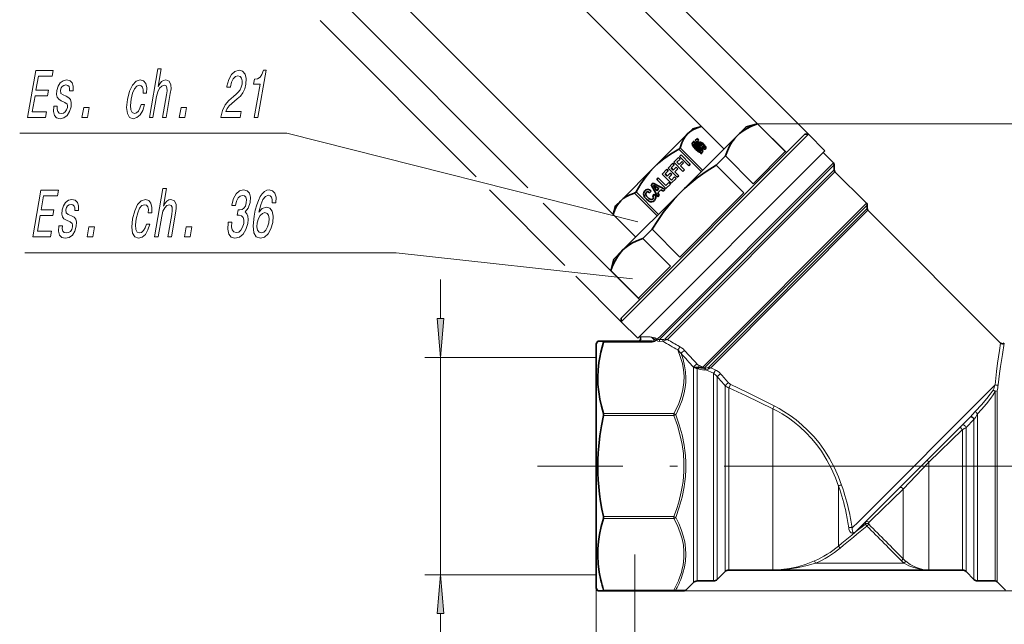
# Model space of a CAD drawing. Extents: x 0 to 420, y 0 to 297.
# Drawn here: x 120 to 183, y 100 to 139 of the extents above; entities that cross this region are included whole.
import ezdxf

# ---------------------------------------------------------------- set-up
doc = ezdxf.new("R2010")
doc.units = 0
doc.linetypes.add('DASHDOT', pattern=[18.5, 12, -3, 0.5, -3])

msp = doc.modelspace()

# ---------------------------------------------------------------- linework, layer by layer
at = {"color": 7, "lineweight": 13}
for p, q in [((170.800659, 131.381882), (151.493057, 150.689484)), ((163.933716, 131.884872), (147.143738, 148.67485)), ((167.537292, 132.052521), (150.488403, 149.10141)), ((158.276855, 126.228012), (141.486877, 143.01799)), ((152.795807, 127.937828), (141.260849, 139.472794)), ((149.484528, 128.656387), (139.472229, 138.668671)), ((167.537292, 132.052521), (205.184235, 132.052521)), ((163.918823, 130.855148), (163.898407, 130.834747)), ((163.47522, 130.640564), (163.454803, 130.620163)), ((163.618378, 130.465485), (163.597977, 130.445068)), ((163.787872, 130.643158), (163.767456, 130.622757)), ((163.891968, 130.72348), (163.871552, 130.703064)), ((163.986542, 130.385574), (163.966125, 130.365158)), ((164.070877, 130.538834), (164.050461, 130.518433)), ((164.074341, 130.73761), (164.053925, 130.717209)), ((164.205048, 130.559769), (164.184631, 130.539368)), ((161.337997, 118.481323), (172.401764, 129.545074)), ((161.451614, 118.428284), (172.450562, 129.427231)), ((172.49939, 128.976044), (161.744736, 118.221397)), ((172.450562, 129.093903), (161.764557, 118.407875)), ((155.174469, 122.966438), (150.328735, 127.81218)), ((158.109192, 122.624435), (153.784561, 126.949074)), ((164.021088, 116.450378), (174.523071, 126.952362)), ((164.134003, 116.396606), (174.571899, 126.834503)), ((174.571899, 126.619026), (164.363312, 116.410446)), ((174.620697, 126.501175), (164.527893, 116.408356)), ((147.184235, 119.562897), (147.184235, 122.072411)), ((158.779846, 119.361069), (155.86673, 122.274185)), ((160.649979, 118.38369), (159.986359, 118.390259)), ((161.005646, 118.177856), (161.05249, 118.148674)), ((161.049026, 118.268372), (161.095795, 118.23912)), ((161.095795, 118.23912), (161.337997, 118.481323)), ((161.2341, 118.210754), (161.451614, 118.428284)), ((161.2341, 118.210754), (161.452118, 118.218254)), ((161.764557, 118.407875), (161.593536, 118.236862)), ((157.645905, 118.056931), (160.778778, 118.056931)), ((160.778778, 118.105743), (160.778778, 118.056931)), ((161.236938, 118.099785), (161.455063, 118.107384)), ((157.184235, 117.072411), (146.184235, 117.072411)), ((147.184235, 103.139076), (147.184235, 117.072411)), ((163.419937, 116.45018), (163.419937, 103.555206)), ((163.65564, 116.357185), (163.65564, 103.640884)), ((163.758087, 116.56868), (164.021088, 116.450378)), ((164.111984, 116.378082), (164.203934, 116.382401)), ((164.116653, 116.260391), (164.208664, 116.264732)), ((164.208664, 116.264732), (164.71283, 116.051865)), ((164.527893, 116.408356), (164.810333, 116.283897)), ((164.71283, 116.051865), (164.71283, 103.640884)), ((164.948547, 115.835762), (164.948547, 103.726562)), ((165.453278, 115.254333), (165.453278, 104.16951)), ((165.68898, 115.128876), (165.68898, 104.255188)), ((182.772919, 115.305573), (174.00531, 106.537971)), ((182.781876, 114.889267), (182.781876, 103.640884)), ((182.899719, 114.920975), (182.899719, 103.598045)), ((168.517578, 113.782661), (168.517578, 104.255188)), ((157.645905, 113.468262), (162.1698, 113.468262)), ((157.645905, 113.350418), (162.1698, 113.350418)), ((162.1698, 113.468262), (162.1698, 113.350418)), ((162.287659, 113.395515), (162.1698, 113.350418)), ((181.419937, 113.079437), (181.439056, 113.104187)), ((181.65564, 113.450882), (181.65564, 103.640884)), ((180.915207, 112.579803), (181.419937, 113.079437)), ((180.915207, 112.579803), (180.915207, 104.16951)), ((181.419937, 113.079437), (181.419937, 103.726562)), ((178.534317, 110.353683), (180.679504, 112.446533)), ((180.679504, 112.446533), (180.679504, 104.255188)), ((176.884399, 108.621353), (178.534332, 110.353683)), ((177.393799, 110.105743), (205.184235, 110.105743)), ((177.393799, 110.105743), (205.184235, 110.105743)), ((178.534332, 110.353683), (178.534332, 104.255188)), ((172.733856, 108.824402), (172.733856, 105.573868)), ((174.838913, 106.65004), (176.884399, 108.621353)), ((176.884399, 108.621353), (176.884399, 104.85495)), ((157.645905, 106.861069), (162.1698, 106.861069)), ((162.1698, 106.743217), (162.1698, 106.861069)), ((162.1698, 106.861069), (162.287659, 106.815964)), ((157.645905, 106.743217), (162.1698, 106.743217)), ((174.00531, 106.537971), (173.603561, 106.136215)), ((174.451111, 106.505615), (173.841431, 105.899857)), ((174.451111, 106.388771), (174.451111, 106.505623)), ((174.451111, 106.388771), (174.556519, 106.261215)), ((174.556519, 106.261215), (174.674377, 106.377655)), ((174.838913, 106.65004), (174.674377, 106.494858)), ((174.674377, 106.377655), (174.674377, 106.494858)), ((172.733856, 105.573868), (172.733856, 104.974983)), ((172.733856, 104.974983), (172.839264, 104.84671)), ((165.68898, 104.255188), (165.68898, 103.439072)), ((168.517578, 104.255188), (168.517578, 103.439072)), ((176.884399, 104.85495), (176.884399, 104.151497)), ((178.534332, 104.255188), (178.534332, 103.439072)), ((180.679504, 104.255188), (180.679504, 103.439072)), ((163.65564, 103.640884), (163.65564, 102.739075)), ((164.71283, 103.640884), (164.71283, 102.739075)), ((164.948547, 103.726562), (164.948547, 102.8367)), ((165.453278, 104.16951), (165.453278, 103.341446)), ((171.185822, 104.024445), (171.252533, 103.872406)), ((176.943817, 103.872406), (171.252533, 103.872406)), ((176.766556, 104.03421), (176.884399, 104.151497)), ((176.943817, 103.872406), (177.049866, 104.000404)), ((180.915207, 104.16951), (180.915207, 103.341446)), ((181.419937, 103.726562), (181.419937, 102.8367)), ((181.65564, 103.640884), (181.65564, 102.739075)), ((182.781876, 103.640884), (182.781876, 102.739075)), ((157.184235, 103.139076), (146.184235, 103.139076)), ((163.419937, 103.555206), (163.419937, 102.641441)), ((182.899719, 103.598045), (182.899719, 102.690262)), ((157.184235, 102.272408), (157.184235, 81.154556)), ((157.645905, 102.154556), (162.1698, 102.154556)), ((162.1698, 102.154556), (162.1698, 102.105743)), ((162.93306, 102.154556), (162.287659, 102.163528)), ((162.815216, 102.105743), (205.184235, 102.105743)), ((147.184235, 69.818665), (147.184235, 100.64859))]:
    msp.add_line(p, q, dxfattribs=at)
at = {"color": 7, "lineweight": 35}
for p, q in [((163.375336, 131.734741), (163.044464, 131.40387)), ((163.376038, 131.735443), (163.375336, 131.734741)), ((163.376038, 131.735443), (163.933716, 131.884872)), ((163.9198, 131.880569), (163.933243, 131.884399)), ((163.933716, 131.884872), (163.933243, 131.884399)), ((165.379028, 130.438599), (163.933243, 131.884399)), ((165.379501, 130.439072), (163.933716, 131.884872)), ((166.792542, 131.852112), (166.225601, 131.285187)), ((166.793716, 131.853287), (166.792542, 131.852112)), ((166.793716, 131.853287), (167.537292, 132.052521)), ((167.53598, 132.051208), (167.524872, 132.040115)), ((167.524872, 132.040115), (169.303314, 130.261673)), ((167.537292, 132.052521), (167.53598, 132.051208)), ((169.386444, 130.203369), (167.537292, 132.052521)), ((170.563309, 131.380249), (158.779846, 119.596771)), ((170.798981, 131.380219), (158.779846, 119.361069)), ((163.044464, 131.40387), (160.901154, 129.260559)), ((166.225006, 131.284592), (162.551666, 127.611237)), ((163.397186, 130.926208), (163.437637, 130.86409)), ((163.443451, 130.917511), (163.397186, 130.926208)), ((163.42305, 130.897095), (163.415176, 130.898575)), ((163.437637, 130.86409), (163.417221, 130.843674)), ((163.443451, 130.917511), (163.42305, 130.897095)), ((163.461838, 130.838226), (163.42305, 130.897095)), ((163.482254, 130.858643), (163.443451, 130.917511)), ((163.482254, 130.858643), (163.461838, 130.838226)), ((163.671906, 131.113937), (163.538773, 130.980804)), ((163.538773, 130.980804), (163.885437, 130.615997)), ((163.742584, 131.002441), (163.651489, 131.093536)), ((163.671906, 130.931763), (163.651489, 130.911346)), ((163.802429, 130.747986), (163.651489, 130.911346)), ((163.763, 131.022858), (163.671906, 131.113937)), ((163.671906, 130.931763), (163.763, 131.022858)), ((163.822845, 130.768402), (163.671906, 130.931763)), ((166.225601, 131.285187), (166.225006, 131.284592)), ((170.564957, 131.381882), (170.563309, 131.380249)), ((170.564941, 131.381882), (170.800659, 131.381882)), ((170.800659, 131.381882), (170.798981, 131.380219)), ((171.861313, 130.321228), (170.800659, 131.381882)), ((171.85965, 130.31955), (159.8405, 118.300407)), ((162.563934, 130.515091), (162.474594, 130.425751)), ((163.92038, 128.97995), (162.474594, 130.425751)), ((164.009735, 129.069305), (162.563934, 130.515091)), ((163.46405, 130.74115), (163.443649, 130.720749)), ((163.510681, 130.752502), (163.789001, 130.326721)), ((163.565155, 130.731476), (163.544739, 130.71106)), ((163.823059, 130.285278), (163.544739, 130.71106)), ((163.843475, 130.305695), (163.565155, 130.731476)), ((163.789001, 130.326721), (163.768585, 130.306305)), ((163.822845, 130.768402), (163.802429, 130.747986)), ((163.843475, 130.305695), (163.823059, 130.285278)), ((163.888641, 130.317215), (163.868225, 130.296799)), ((163.871399, 130.200684), (163.911194, 130.139542)), ((163.893646, 130.757156), (163.87323, 130.73674)), ((163.885437, 130.615997), (163.930969, 130.661545)), ((163.916428, 130.194824), (163.896011, 130.174423)), ((163.919403, 130.138382), (163.896011, 130.174423)), ((163.956482, 130.133118), (163.916428, 130.194824)), ((164.000381, 130.593079), (163.950058, 130.542755)), ((164.109833, 130.538422), (164.089417, 130.518005)), ((169.303314, 130.261673), (167.24852, 128.206879)), ((172.401764, 129.545074), (171.743469, 130.203369)), ((171.861313, 130.321228), (171.85965, 130.31955)), ((162.464996, 129.886047), (162.159561, 129.580597)), ((162.159561, 129.580597), (162.748764, 128.991394)), ((162.354126, 129.584778), (162.560196, 129.790848)), ((162.49855, 129.440353), (162.354126, 129.584778)), ((162.560196, 129.790848), (162.464996, 129.886047)), ((162.690292, 129.632095), (162.49855, 129.440353)), ((162.628723, 130.049759), (162.529343, 129.950378)), ((162.529343, 129.950378), (163.118546, 129.361176)), ((162.593338, 129.345581), (162.785065, 129.537308)), ((163.217926, 129.460556), (162.628723, 130.049759)), ((162.785065, 129.537308), (162.690292, 129.632095)), ((163.911194, 130.139542), (163.956482, 130.133118)), ((165.470078, 129.985321), (164.878052, 129.39328)), ((165.470078, 129.985321), (167.24852, 128.206879)), ((160.901154, 129.260559), (158.757858, 127.117264)), ((161.709839, 129.130875), (161.407578, 128.828613)), ((161.602142, 128.832794), (161.805023, 129.03569)), ((161.805023, 129.03569), (161.709839, 129.130875)), ((162.095215, 129.516266), (161.78978, 129.210815)), ((161.78978, 129.210815), (162.378983, 128.621613)), ((161.984344, 129.214996), (162.190414, 129.421082)), ((162.128769, 129.070572), (161.984344, 129.214996)), ((162.190414, 129.421082), (162.095215, 129.516266)), ((162.320511, 129.262314), (162.128769, 129.070572)), ((162.223557, 128.9758), (162.415283, 129.167526)), ((162.478363, 128.720993), (162.223557, 128.9758)), ((162.415283, 129.167526), (162.320511, 129.262314)), ((162.848145, 129.090775), (162.593338, 129.345581)), ((162.748764, 128.991394), (162.848145, 129.090775)), ((163.118546, 129.361176), (163.217926, 129.460556)), ((164.878052, 129.39328), (166.656494, 127.614845)), ((172.450562, 129.093903), (172.450562, 129.427231)), ((174.523071, 126.952362), (172.49939, 128.976044)), ((161.159149, 128.580185), (161.059784, 128.48082)), ((161.059784, 128.48082), (161.648987, 127.891609)), ((161.653564, 128.08577), (161.159149, 128.580185)), ((161.407578, 128.828613), (161.99678, 128.23941)), ((161.742462, 128.692474), (161.602142, 128.832794)), ((161.843399, 128.275589), (161.653564, 128.08577)), ((161.932297, 128.882294), (161.742462, 128.692474)), ((161.83725, 128.597687), (162.027069, 128.787521)), ((162.001373, 128.433563), (161.83725, 128.597687)), ((161.938171, 128.180817), (161.843399, 128.275589)), ((162.027069, 128.787521), (161.932297, 128.882294)), ((161.99678, 128.23941), (162.307312, 128.549957)), ((162.21254, 128.644745), (162.001373, 128.433563)), ((162.307312, 128.549957), (162.21254, 128.644745)), ((162.378983, 128.621613), (162.478363, 128.720993)), ((159.735977, 127.687134), (159.646637, 127.597794)), ((161.181763, 126.241341), (159.735977, 127.687134)), ((160.595642, 127.630173), (160.697571, 127.732094)), ((160.697571, 127.732094), (160.686066, 127.743584)), ((160.830444, 128.251495), (160.711655, 128.13269)), ((160.711655, 128.13269), (161.127274, 127.369904)), ((161.60025, 127.84288), (160.830444, 128.251495)), ((161.206543, 127.896423), (161.06163, 127.751503)), ((161.135437, 127.626724), (161.333237, 127.824516)), ((161.333237, 127.824516), (161.491959, 127.734589)), ((161.491959, 127.734589), (161.60025, 127.84288)), ((161.648987, 127.891609), (161.938171, 128.180817)), ((158.757858, 127.117264), (158.426285, 126.78569)), ((162.550476, 127.610054), (158.877136, 123.936707)), ((161.092422, 126.152), (159.646637, 127.597794)), ((160.908447, 127.532669), (160.803986, 127.4282)), ((161.127274, 127.369904), (161.225693, 127.468323)), ((161.225693, 127.468323), (161.135437, 127.626724)), ((166.656494, 127.614845), (162.546875, 123.505234)), ((162.550934, 127.610504), (162.550583, 127.610153)), ((162.551514, 127.611092), (162.551178, 127.610748)), ((158.426285, 126.78569), (158.276855, 126.228012)), ((174.571899, 126.619026), (174.571899, 126.834503)), ((183.132339, 117.98954), (174.620697, 126.501175)), ((158.277328, 126.228485), (158.276855, 126.228012)), ((159.722656, 124.782219), (158.276855, 126.228012)), ((159.723114, 124.782692), (158.277328, 126.228485)), ((160.768433, 125.283676), (160.176407, 124.69165)), ((160.768433, 125.283676), (162.546875, 123.505234)), ((160.176407, 124.69165), (161.954849, 122.913208)), ((158.876541, 123.936119), (158.308441, 123.368011)), ((158.876831, 123.936417), (158.876541, 123.936119)), ((158.877136, 123.936707), (158.876831, 123.936417)), ((158.308441, 123.368011), (158.109192, 122.624435)), ((158.121613, 122.636841), (158.109192, 122.624435)), ((159.958344, 120.775284), (158.109192, 122.624435)), ((158.121613, 122.636841), (159.900055, 120.858398)), ((161.954849, 122.913208), (159.900055, 120.858398)), ((158.779846, 119.596771), (158.779846, 119.361069)), ((159.8405, 118.300407), (158.779846, 119.361069)), ((159.986359, 118.390259), (159.958344, 118.418259)), ((157.184235, 117.939072), (157.280457, 118.105743)), ((157.184235, 117.939072), (157.184235, 103.231346)), ((157.280457, 118.105743), (157.645905, 118.105743)), ((157.645905, 118.105743), (160.778778, 118.105743)), ((163.462494, 116.453316), (163.440567, 116.474648)), ((181.212921, 113.27417), (174.447861, 106.509117)), ((174.447861, 106.509117), (173.828979, 105.890244)), ((157.184235, 103.231346), (157.184235, 102.272408)), ((165.453278, 103.341446), (164.948547, 102.8367)), ((168.517578, 103.439072), (165.68898, 103.439072)), ((178.534332, 103.439072), (168.517578, 103.439072)), ((180.679504, 103.439072), (178.534332, 103.439072)), ((180.915207, 103.341446), (181.419937, 102.8367)), ((163.419937, 102.641441), (162.93306, 102.154556)), ((164.71283, 102.739075), (163.65564, 102.739075)), ((182.781876, 102.739075), (181.65564, 102.739075)), ((182.899719, 102.690262), (183.435425, 102.154556)), ((157.184235, 102.272408), (157.280457, 102.105743)), ((157.645905, 102.105743), (157.280457, 102.105743)), ((157.645905, 102.105743), (162.1698, 102.105743)), ((162.815216, 102.105743), (162.1698, 102.105743))]:
    msp.add_line(p, q, dxfattribs=at)
at = {"color": 7, "linetype": 'DASHDOT', "lineweight": 13}
for p, q in [((177.393799, 110.105743), (153.404694, 110.105743)), ((168.534378, 110.105743), (192.437347, 110.105743))]:
    msp.add_line(p, q, dxfattribs=at)
at = {"color": 7, "lineweight": 13}
for points in [[(120.689735, 132.459244), (121.830948, 132.459244), (121.893997, 132.822357), (120.991409, 132.822357), (121.167809, 133.838211), (121.97184, 133.838211), (122.034142, 134.196991), (121.23011, 134.196991), (121.386246, 135.09613), (122.268089, 135.09613), (122.331139, 135.459244), (121.210678, 135.459244)], [(128.50444, 132.459244), (128.732681, 132.459244), (128.965378, 133.799301), (129.042007, 134.106216), (129.156265, 134.331009), (129.296997, 134.46933), (129.461624, 134.52121), (129.578613, 134.477982), (129.636154, 134.361267), (129.641281, 134.166733), (129.609207, 133.907364), (129.357742, 132.459244), (129.585983, 132.459244), (129.850967, 133.985184), (129.89389, 134.292099), (129.891495, 134.547134), (129.778992, 134.780563), (129.554642, 134.862701), (129.419708, 134.832443), (129.293915, 134.750305), (129.178024, 134.620621), (129.077225, 134.44339), (129.271637, 135.562988), (129.043396, 135.562988)], [(133.092621, 132.459244), (134.329788, 132.459244), (134.394348, 132.831009), (133.416534, 132.831009), (133.506287, 133.034164), (133.628937, 133.202759), (133.970123, 133.509674), (134.145676, 133.639359), (134.349136, 133.825241), (134.50856, 134.041382), (134.622879, 134.296417), (134.699112, 134.586044), (134.718079, 134.949158), (134.645706, 135.234467), (134.490494, 135.416016), (134.260544, 135.480865), (133.998795, 135.407364), (133.77417, 135.204193), (133.595978, 134.87999), (133.480164, 134.452042), (133.46965, 134.391525), (133.705673, 134.391525), (133.711685, 134.426102), (133.786072, 134.720047), (133.893631, 134.936188), (134.029175, 135.074524), (134.185272, 135.12207), (134.328201, 135.078842), (134.420959, 134.970764), (134.46431, 134.802185), (134.453461, 134.590363), (134.400772, 134.391525), (134.32222, 134.222931), (134.213699, 134.075958), (134.077057, 133.946274), (133.900024, 133.807953), (133.599304, 133.539932), (133.370789, 133.254639), (133.204407, 132.908813), (133.094864, 132.472214)], [(135.240173, 132.459244), (135.476196, 132.459244), (136.000885, 135.480865), (135.824524, 135.480865), (135.73204, 135.217163), (135.607895, 135.039932), (135.447235, 134.936188), (135.24411, 134.901611), (135.190811, 134.594696), (135.610992, 134.594696)], [(123.17598, 133.812271), (122.970535, 133.898727), (122.824402, 133.998154), (122.805214, 134.201324), (122.845543, 134.343964), (122.91803, 134.447723), (123.017471, 134.512558), (123.149063, 134.538498), (123.266464, 134.512558), (123.348915, 134.434753), (123.3909, 134.318039), (123.389809, 134.162415), (123.612869, 134.162415), (123.614365, 134.171066), (123.624252, 134.452042), (123.556198, 134.672501), (123.414223, 134.810822), (123.20536, 134.862701), (122.975891, 134.810822), (122.790314, 134.668182), (122.652382, 134.45636), (122.574715, 134.188354), (122.553024, 133.928986), (122.594116, 133.747421), (122.69091, 133.617752), (122.848923, 133.526962), (123.085083, 133.423218), (123.221939, 133.315155), (123.248421, 133.228699), (123.241463, 133.099014), (123.190346, 132.939072), (123.107079, 132.818039), (122.992416, 132.740219), (122.853043, 132.714294), (122.714897, 132.740219), (122.626915, 132.831009), (122.582405, 132.977982), (122.589157, 133.181152), (122.368698, 133.181152), (122.344955, 132.835327), (122.407761, 132.58461), (122.550072, 132.433304), (122.773743, 132.377106), (123.027306, 132.433304), (123.232544, 132.58461), (123.383514, 132.826675), (123.477211, 133.142242), (123.495972, 133.414581), (123.447845, 133.600449), (123.336586, 133.721497)], [(128.099564, 134.011124), (128.325211, 134.011124), (128.338577, 134.356934), (128.274338, 134.629272), (128.129837, 134.797867), (127.915451, 134.862701), (127.651443, 134.776245), (127.420074, 134.534164), (127.232452, 134.140793), (127.09938, 133.613419), (127.047455, 133.090363), (127.096611, 132.701324), (127.238724, 132.459244), (127.476051, 132.377106), (127.710365, 132.441956), (127.915665, 132.623505), (128.084518, 132.908813), (128.202454, 133.289215), (127.984581, 133.289215), (127.903641, 133.047134), (127.799492, 132.865585), (127.676224, 132.753189), (127.543129, 132.718613), (127.394676, 132.774811), (127.310585, 132.947723), (127.289345, 133.228699), (127.33506, 133.626389), (127.425964, 134.015442), (127.547379, 134.296417), (127.694115, 134.46933), (127.857651, 134.529846), (127.985764, 134.490952), (128.069656, 134.391525), (128.108566, 134.227249)], [(124.178207, 132.459244), (124.536133, 132.459244), (124.64798, 133.103333), (124.290054, 133.103333)], [(130.423737, 132.459244), (130.781662, 132.459244), (130.893509, 133.103333), (130.535583, 133.103333)], [(121.023079, 124.79258), (122.164291, 124.79258), (122.227341, 125.155693), (121.324753, 125.155693), (121.501152, 126.171539), (122.305183, 126.171539), (122.367485, 126.530334), (121.563454, 126.530334), (121.719589, 127.429466), (122.601433, 127.429466), (122.664482, 127.79258), (121.544022, 127.79258)], [(128.837784, 124.79258), (129.066025, 124.79258), (129.298721, 126.132637), (129.375351, 126.439552), (129.489609, 126.664337), (129.630341, 126.802666), (129.794968, 126.854538), (129.911957, 126.81131), (129.969498, 126.694595), (129.974625, 126.500076), (129.942551, 126.240707), (129.691086, 124.79258), (129.919327, 124.79258), (130.184311, 126.31852), (130.227234, 126.625435), (130.224838, 126.880478), (130.112335, 127.113907), (129.887985, 127.196037), (129.753052, 127.165779), (129.627258, 127.083649), (129.511368, 126.953964), (129.410568, 126.776733), (129.60498, 127.896324), (129.37674, 127.896324)], [(133.568848, 125.73494), (133.563599, 125.704681), (133.533035, 125.289696), (133.600891, 124.978462), (133.758286, 124.77961), (133.99971, 124.706123), (134.282211, 124.77961), (134.517548, 124.96981), (134.699768, 125.272408), (134.814011, 125.661453), (134.837555, 125.916496), (134.816528, 126.123993), (134.750931, 126.283936), (134.646698, 126.40065), (134.85582, 126.634079), (134.980026, 127.005836), (134.99968, 127.34301), (134.932434, 127.598053), (134.778656, 127.757996), (134.539429, 127.814194), (134.293976, 127.745026), (134.081985, 127.554825), (133.912735, 127.252235), (133.804016, 126.85022), (133.798767, 126.819954), (134.029602, 126.819954), (134.098389, 127.096611), (134.200348, 127.295464), (134.330307, 127.416496), (134.490829, 127.459724), (134.619705, 127.425148), (134.702499, 127.334366), (134.736633, 127.187393), (134.725449, 126.988548), (134.665314, 126.776733), (134.578293, 126.634079), (134.454346, 126.547623), (134.302002, 126.521683), (134.201614, 126.526009), (134.142303, 126.184509), (134.270905, 126.193153), (134.427551, 126.154251), (134.531433, 126.050507), (134.574783, 125.88192), (134.562439, 125.661453), (134.490356, 125.410736), (134.382874, 125.224854), (134.243301, 125.108139), (134.078323, 125.069237), (133.922424, 125.112465), (133.825638, 125.242149), (133.786453, 125.449638), (133.807465, 125.73494)], [(136.623245, 126.984222), (136.634766, 127.334366), (136.565689, 127.593735), (136.417847, 127.757996), (136.199356, 127.814194), (136.041077, 127.783936), (135.894547, 127.701805), (135.754562, 127.567795), (135.622971, 127.377594), (135.503876, 127.139839), (135.396515, 126.85022), (135.300903, 126.50872), (135.223724, 126.123993), (135.15863, 125.510162), (135.208405, 125.064911), (135.366776, 124.796906), (135.631119, 124.706123), (135.896225, 124.783936), (136.123428, 124.987106), (136.303467, 125.306992), (136.418121, 125.713326), (136.445343, 126.123993), (136.380829, 126.439552), (136.231216, 126.638397), (136.014984, 126.707565), (135.753571, 126.621109), (135.526627, 126.37471), (135.648102, 126.85022), (135.790405, 127.191711), (135.952774, 127.394882), (136.141159, 127.46405), (136.264832, 127.429466), (136.347626, 127.338692), (136.3862, 127.187393), (136.384628, 126.984222)], [(123.509323, 126.145607), (123.303879, 126.232063), (123.157745, 126.331482), (123.138557, 126.534653), (123.178886, 126.677307), (123.251373, 126.781052), (123.350815, 126.845894), (123.482407, 126.871834), (123.599808, 126.845894), (123.682259, 126.768082), (123.724243, 126.651367), (123.723152, 126.49575), (123.946213, 126.49575), (123.947708, 126.504395), (123.957596, 126.785378), (123.889542, 127.005836), (123.747566, 127.144165), (123.538704, 127.196037), (123.309235, 127.144165), (123.123657, 127.001511), (122.985725, 126.789696), (122.908058, 126.521683), (122.886368, 126.262321), (122.92746, 126.080765), (123.024254, 125.95108), (123.182266, 125.860306), (123.418427, 125.756554), (123.555283, 125.648491), (123.581764, 125.562035), (123.574806, 125.43235), (123.523689, 125.272408), (123.440422, 125.151367), (123.32576, 125.073563), (123.186386, 125.047623), (123.048241, 125.073563), (122.960258, 125.164337), (122.915749, 125.31131), (122.922501, 125.514481), (122.702042, 125.514481), (122.678299, 125.168663), (122.741104, 124.917938), (122.883415, 124.76664), (123.107086, 124.710449), (123.360649, 124.76664), (123.565887, 124.917938), (123.716858, 125.160011), (123.810555, 125.475578), (123.829315, 125.74791), (123.781189, 125.933792), (123.66993, 126.054825)], [(128.432907, 126.344452), (128.658554, 126.344452), (128.671921, 126.690277), (128.607681, 126.962608), (128.463181, 127.131195), (128.248795, 127.196037), (127.984787, 127.109581), (127.753418, 126.867508), (127.565796, 126.474136), (127.432724, 125.946762), (127.380798, 125.423706), (127.429955, 125.034653), (127.572067, 124.79258), (127.809395, 124.710449), (128.043701, 124.775291), (128.249008, 124.956848), (128.417862, 125.242149), (128.535797, 125.622551), (128.317917, 125.622551), (128.236984, 125.380478), (128.132828, 125.198921), (128.009567, 125.086525), (127.876472, 125.051949), (127.72802, 125.108139), (127.643929, 125.281052), (127.622688, 125.562035), (127.668404, 125.959724), (127.759308, 126.348778), (127.880722, 126.629753), (128.027466, 126.802666), (128.190994, 126.863182), (128.319107, 126.82428), (128.403, 126.724854), (128.44191, 126.560593)], [(136.165787, 125.709007), (136.089966, 125.436668), (135.981308, 125.229179), (135.840576, 125.090851), (135.687836, 125.047623), (135.542313, 125.090851), (135.448868, 125.224854), (135.409683, 125.43235), (135.433624, 125.704681), (135.506104, 125.972694), (135.613998, 126.175865), (135.755829, 126.30555), (135.924896, 126.353096), (136.056702, 126.30555), (136.146454, 126.180191), (136.183792, 125.97702)], [(124.511551, 124.79258), (124.869476, 124.79258), (124.981323, 125.436668), (124.623398, 125.436668)], [(130.75708, 124.79258), (131.115005, 124.79258), (131.226852, 125.436668), (130.868927, 125.436668)], [(146.966354, 119.562897), (147.184235, 117.072411), (147.40213, 119.562897)], [(147.40213, 100.64859), (147.184235, 103.139076), (146.966354, 100.64859)]]:
    msp.add_lwpolyline(points, close=True, dxfattribs=at)
for points in [[(159.850906, 125.7724), (137.337036, 131.439072), (120.184235, 131.439072)], [(159.517578, 122.105743), (144.337036, 123.772408), (120.517578, 123.772408)], [(160.649979, 118.38369), (160.853165, 118.344078), (160.936249, 118.321136), (161.049026, 118.268372)], [(160.649979, 118.38369), (160.687347, 118.368942), (160.860657, 118.283554), (161.005646, 118.177856)], [(160.649979, 118.38369), (160.760376, 118.323006), (160.849686, 118.250496), (160.88295, 118.206764), (160.892746, 118.182877), (160.892761, 118.153023), (160.870255, 118.125381), (160.826324, 118.109619), (160.778778, 118.105743)], [(161.005646, 118.177856), (160.979492, 118.132492), (160.913315, 118.082977), (160.866089, 118.066734), (160.778778, 118.056931)], [(162.1698, 113.468262), (162.332977, 113.789368), (162.475266, 114.113152), (162.632446, 114.559166), (162.742935, 115.008461), (162.803513, 115.459915), (162.813873, 115.864685), (162.782532, 116.269119), (162.710236, 116.672409), (162.598724, 117.073753), (162.418365, 117.547897)], [(162.845078, 117.520691), (162.749878, 117.610992), (162.65036, 117.687286), (162.52121, 117.768578)], [(182.772919, 115.305573), (182.868301, 116.175903), (182.935623, 116.695282), (183.056793, 117.521645), (183.132339, 117.98954)], [(182.975891, 115.308853), (183.064072, 116.045013), (183.125916, 116.495193), (183.243561, 117.261826), (183.368042, 117.98954)], [(162.287659, 113.395515), (162.510849, 113.854561), (162.692184, 114.321243), (162.825958, 114.794212), (162.873871, 115.035034), (162.907883, 115.276726), (162.927368, 115.51387), (162.932983, 115.75119), (162.911377, 116.146454), (162.851654, 116.539734), (162.755447, 116.929855), (162.625183, 117.315765)], [(163.440567, 116.474648), (163.526337, 116.454483), (163.637314, 116.443855), (163.743591, 116.445061)], [(164.116653, 116.260391), (164.006653, 116.266907), (163.855789, 116.299789), (163.719757, 116.340164)], [(164.021088, 116.450378), (163.973785, 116.444855), (163.743591, 116.445061)], [(164.111984, 116.378082), (164.023376, 116.376091), (163.886536, 116.386856), (163.751709, 116.404381)], [(165.68898, 115.128876), (166.806946, 114.607979), (168.517578, 113.782639)], [(165.786011, 115.351486), (166.897888, 114.811394), (168.599365, 113.956345)], [(182.656876, 114.97818), (182.462418, 114.710617), (182.251266, 114.442368), (181.900452, 114.029343), (181.52594, 113.617432)], [(182.781876, 114.889267), (182.643677, 114.671516), (182.493011, 114.455307), (182.214615, 114.092987), (181.913712, 113.736816), (181.65564, 113.450882)], [(168.517578, 113.782661), (168.822479, 113.620598), (169.122864, 113.445694), (169.514191, 113.192482), (169.892365, 112.916733), (170.254684, 112.619255), (170.641418, 112.259254), (171.001999, 111.876068), (171.334259, 111.47316), (171.636902, 111.054565), (171.986298, 110.492554), (172.285278, 109.921906), (172.536713, 109.35228), (172.733856, 108.824402)], [(168.599365, 113.956352), (168.910446, 113.788635), (169.21701, 113.608002), (169.616547, 113.347031), (170.002899, 113.0634), (170.373413, 112.757935), (170.769516, 112.388702), (171.139343, 111.996223), (171.480743, 111.583969), (171.792343, 111.156006), (171.978973, 110.870911), (172.152679, 110.582413), (172.462173, 110.000267), (172.723572, 109.419281), (172.929062, 108.882156)], [(162.1698, 106.861069), (162.337372, 107.328255), (162.482758, 107.799461), (162.642303, 108.450798), (162.703537, 108.778374), (162.751785, 109.106934), (162.786652, 109.436279), (162.807846, 109.766144), (162.811737, 110.338615), (162.773987, 110.910423), (162.695496, 111.4804), (162.57814, 112.047447), (162.395981, 112.702606), (162.1698, 113.350418)], [(162.287659, 106.815964), (162.510345, 107.460594), (162.690979, 108.114647), (162.82431, 108.776543), (162.871826, 109.109779), (162.905975, 109.44413), (162.930145, 109.888741), (162.92984, 110.333725), (162.90509, 110.778198), (162.870728, 111.110741), (162.82312, 111.442215), (162.689819, 112.101639), (162.509583, 112.753311), (162.287659, 113.395515)], [(181.52594, 113.617432), (181.310593, 113.378883), (181.212921, 113.27417)], [(181.65564, 113.450882), (181.508774, 113.208138), (181.439056, 113.104187)], [(162.602844, 102.838127), (162.740402, 103.231262), (162.842896, 103.629013), (162.907623, 104.030258), (162.932739, 104.433624), (162.917633, 104.836586), (162.862869, 105.238396), (162.77005, 105.637718), (162.641647, 106.033363), (162.47934, 106.427513), (162.287659, 106.815964)], [(162.484985, 102.8237), (162.644287, 103.285477), (162.705292, 103.517715), (162.753204, 103.750656), (162.787674, 103.984131), (162.808411, 104.217987), (162.81134, 104.622795), (162.772644, 105.027107), (162.693237, 105.430115), (162.575012, 105.831017), (162.393951, 106.289665), (162.1698, 106.743217)], [(173.401672, 106.052368), (173.459, 105.906357), (173.49707, 105.855438), (173.540604, 105.819237), (173.620819, 105.793144), (173.668594, 105.796341), (173.728943, 105.816864), (173.841431, 105.899857)], [(173.60202, 106.067566), (173.62114, 105.922752), (173.641693, 105.874443), (173.66925, 105.842224), (173.718689, 105.82692), (173.755234, 105.836227), (173.828979, 105.890244)], [(159.660492, 104.439072), (159.660492, 90.439072), (176.813293, 90.439072)], [(171.185822, 104.024445), (170.660706, 103.816704), (170.126678, 103.651962), (169.593536, 103.534256), (169.056549, 103.462959), (168.517578, 103.439072)], [(171.252533, 103.872406), (170.713776, 103.718498), (170.168106, 103.596893), (169.620224, 103.509506), (169.069595, 103.456726), (168.517578, 103.439072)], [(176.943817, 103.872406), (177.241104, 103.716949), (177.55394, 103.595299), (177.875702, 103.508545), (178.203568, 103.456451), (178.534332, 103.439072)], [(177.049866, 104.000404), (177.326599, 103.799713), (177.621033, 103.640877), (177.919342, 103.529266), (178.225037, 103.4617), (178.534332, 103.439072)]]:
    msp.add_lwpolyline(points, dxfattribs=at)
at = {"color": 7, "lineweight": 35}
for points in [[(163.9198, 131.880569), (163.617859, 131.775864), (163.371811, 131.654358), (163.196442, 131.536957), (163.044464, 131.40387)], [(167.524872, 132.040115), (167.145416, 131.895782), (166.819565, 131.733353), (166.536682, 131.551071), (166.374847, 131.423157), (166.225601, 131.285187)], [(163.044464, 131.40387), (162.911377, 131.251892), (162.793976, 131.076523), (162.670227, 130.825073), (162.563934, 130.515091)], [(163.767456, 130.622757), (163.599411, 130.768188), (163.52684, 130.812576), (163.461838, 130.838226)], [(163.787872, 130.643158), (163.619827, 130.788605), (163.547256, 130.832993), (163.482254, 130.858643)], [(163.898407, 130.834747), (163.831726, 130.854248), (163.80838, 130.849701)], [(163.918823, 130.855148), (163.862518, 130.873917), (163.841003, 130.873825), (163.816986, 130.861847)], [(166.225006, 131.284592), (166.046326, 131.086548), (165.884415, 130.866074), (165.737396, 130.619049), (165.596725, 130.323639), (165.470078, 129.985321)], [(162.474594, 130.425751), (161.956451, 130.111313), (161.517426, 129.799973), (161.195679, 129.536194), (160.901154, 129.260559)], [(163.365631, 130.673721), (163.439804, 130.555939), (163.562195, 130.419128)], [(163.597977, 130.445068), (163.510498, 130.540466), (163.454803, 130.620163)], [(163.46405, 130.74115), (163.476501, 130.749557), (163.510681, 130.752502)], [(163.618378, 130.465485), (163.530914, 130.560883), (163.47522, 130.640564)], [(163.562195, 130.419128), (163.732376, 130.271637), (163.805756, 130.226608), (163.871399, 130.200684)], [(163.768585, 130.306305), (163.690826, 130.360138), (163.597977, 130.445068)], [(163.789001, 130.326721), (163.711227, 130.380554), (163.618378, 130.465485)], [(163.966125, 130.365158), (163.8909, 130.484528), (163.767456, 130.622757)], [(163.986542, 130.385574), (163.911316, 130.504944), (163.787872, 130.643158)], [(163.871552, 130.703064), (163.867065, 130.720688), (163.86795, 130.727905), (163.87323, 130.73674)], [(163.879868, 130.416763), (163.900558, 130.362564), (163.900833, 130.341446), (163.888641, 130.317215)], [(163.891968, 130.72348), (163.887466, 130.741089), (163.888367, 130.748322), (163.893646, 130.757156)], [(163.972961, 130.212708), (163.990906, 130.277481), (163.966125, 130.365158)], [(163.983826, 130.222015), (164.004181, 130.25238), (164.011429, 130.289734), (163.986542, 130.385574)], [(164.089417, 130.518005), (164.079269, 130.512222), (164.070938, 130.511673), (164.050461, 130.518433)], [(164.109833, 130.538422), (164.099686, 130.532639), (164.091339, 130.532074), (164.070877, 130.538834)], [(164.100952, 130.592102), (164.114014, 130.561768), (164.115051, 130.550507), (164.109833, 130.538422)], [(164.102478, 130.431763), (164.159729, 130.420685), (164.20137, 130.43956)], [(160.901154, 129.260559), (160.625534, 128.966049), (160.361755, 128.644287), (160.050415, 128.205261), (159.735977, 127.687134)], [(164.878052, 129.39328), (164.236664, 128.98703), (163.666702, 128.580475), (163.151245, 128.165619), (162.844513, 127.892822), (162.551666, 127.611237)], [(160.398865, 127.654961), (160.455551, 127.687027), (160.521149, 127.678764), (160.595642, 127.630173)], [(160.851456, 128.107544), (160.919815, 128.063217), (161.206543, 127.896423)], [(158.757858, 127.117264), (158.624771, 126.965279), (158.50737, 126.789909), (158.383621, 126.538467), (158.277328, 126.228485)], [(159.646637, 127.597794), (159.336639, 127.491493), (159.085205, 127.367752), (158.909836, 127.250351), (158.757858, 127.117264)], [(160.228302, 127.492813), (160.287445, 127.34816), (160.397568, 127.209717)], [(160.502045, 127.314178), (160.417526, 127.412651), (160.368118, 127.504295)], [(160.397568, 127.209717), (160.535736, 127.099739), (160.604172, 127.066536), (160.672241, 127.047806)], [(160.672241, 127.047806), (160.759399, 127.046852), (160.839905, 127.074631), (160.913849, 127.13105)], [(160.815155, 127.222733), (160.755493, 127.187782), (160.683334, 127.190063)], [(162.550476, 127.610054), (162.183426, 127.223663), (161.830322, 126.811981), (161.486267, 126.367935), (161.127594, 125.854507), (160.768433, 125.283676)], [(160.803986, 127.4282), (160.843002, 127.368637), (160.855331, 127.313789)], [(160.997009, 127.319252), (160.977142, 127.427597), (160.908447, 127.532669)], [(160.176407, 124.69165), (159.796936, 124.547302), (159.4711, 124.38488), (159.188217, 124.202606), (159.026367, 124.074684), (158.877136, 123.936707)], [(158.876541, 123.936119), (158.697845, 123.738083), (158.53595, 123.517593), (158.388916, 123.270576), (158.24826, 122.975174), (158.121613, 122.636841)], [(157.645905, 113.468262), (157.515671, 113.934448), (157.412766, 114.398994), (157.338638, 114.861931), (157.293701, 115.33416), (157.280609, 115.805695), (157.299545, 116.277306), (157.350266, 116.749741), (157.403198, 117.07534), (157.470459, 117.401718), (157.645905, 118.056931)], [(157.645905, 118.105743), (157.648468, 118.105232), (157.650482, 118.103683), (157.652298, 118.100021), (157.652802, 118.087601), (157.645905, 118.056931)], [(163.462494, 116.453316), (163.46994, 116.442642), (163.470413, 116.43821), (163.469635, 116.436218), (163.466003, 116.433701), (163.460602, 116.433342), (163.450546, 116.435944)], [(157.645905, 113.350418), (157.515671, 112.691132), (157.412766, 112.034164), (157.338638, 111.379471), (157.305847, 110.945549), (157.286423, 110.512192), (157.280487, 110.079117), (157.288086, 109.646027), (157.309158, 109.212616), (157.343597, 108.778603), (157.395813, 108.306656), (157.46315, 107.833549), (157.547211, 107.347923), (157.645905, 106.861069)], [(157.645905, 113.468262), (157.653076, 113.412781), (157.645905, 113.350418)], [(157.645905, 106.861069), (157.653076, 106.798698), (157.645905, 106.743217)], [(157.475174, 102.789124), (157.373291, 103.309105), (157.308273, 103.827179), (157.28125, 104.34404), (157.289536, 104.803497), (157.32811, 105.263542), (157.396484, 105.724792), (157.504745, 106.233032), (157.645905, 106.743217)], [(157.645905, 102.154556), (157.653046, 102.120392), (157.65184, 102.110123), (157.64946, 102.106827), (157.645905, 102.105743)]]:
    msp.add_lwpolyline(points, dxfattribs=at)
for centre, radius, start, end in [((163.416992, 130.745941), 0.097653, 89.858877, 125.67279), ((163.436844, 130.768295), 0.095668, 89.528296, 134.70066), ((163.847656, 130.831543), 0.043163, 135.334844, 187.400204), ((163.99408, 130.855316), 0.191808, 188.811854, 206.908919), ((163.835144, 130.334656), 0.050508, 256.23901, 311.149442), ((163.85556, 130.355072), 0.050508, 256.23901, 311.149442), ((164.204224, 130.871124), 0.37286, 206.803133, 218.068082), ((164.22464, 130.891541), 0.37286, 206.803133, 218.068082), ((163.917816, 130.289368), 0.0944, 269.164501, 314.430323), ((163.755035, 130.433884), 0.368414, 43.289029, 59.381931), ((164.250015, 130.846817), 0.384522, 225.431695, 238.714091), ((164.270416, 130.867218), 0.384522, 225.431695, 238.714091), ((163.686005, 130.327774), 0.492264, 32.497552, 46.770007), ((172.283905, 129.427231), 0.166667, 0.000001, 44.999998), ((172.617233, 129.093903), 0.166667, 179.999991, 225.000013), ((149.835602, 121.382607), 12.906575, 29.567674, 31.403191), ((160.728302, 127.315826), 0.127104, 313.016607, 359.080892), ((160.724701, 127.327293), 0.272384, 313.946179, 358.308752), ((174.405228, 126.834503), 0.166667, 0, 45.000001), ((174.738556, 126.619026), 0.166667, 179.999991, 225), ((159.8685, 118.272408), 0.166667, 269.999997, 45.000001), ((183.250183, 118.107391), 0.166666, 224.999904, 315.000033), ((163.551483, 116.693054), 0.276213, 241.558222, 248.563859), ((165.68898, 103.105743), 0.333333, 90.000003, 135), ((180.679504, 103.105743), 0.333333, 45.000001, 90.000003), ((166.391022, 104.848793), 9.150707, 193.007844, 197.123252), ((163.65564, 102.405739), 0.333333, 90.000003, 135), ((164.71283, 103.072403), 0.333333, 269.999997, 314.999999), ((181.65564, 103.072403), 0.333333, 225, 269.999997), ((182.781876, 102.572403), 0.166667, 45.000001, 90.000003), ((162.815216, 102.272392), 0.166653, 269.998727, 315.002956)]:
    msp.add_arc(centre, radius, start, end, dxfattribs=at)
at = {"color": 7, "lineweight": 13}
for centre, radius, start, end in [((161.217911, 118.483788), 0.273515, 243.47532, 273.390975), ((162.604797, 118.193382), 1.370994, 179.273915, 183.914267), ((162.78595, 118.201118), 1.334121, 179.264038, 184.028727), ((161.425018, 118.974281), 0.756491, 272.053118, 282.872104), ((161.316559, 118.738266), 0.645873, 282.382953, 299.184829), ((161.639175, 117.93222), 0.307969, 69.944955, 98.519386), ((161.841965, 117.831009), 0.402601, 103.984453, 121.50438), ((178.720978, 146.43959), 32.931135, 238.968624, 240.53256), ((161.226562, 118.433487), 0.333869, 238.567132, 271.780061), ((178.106232, 145.668869), 32.200889, 238.861896, 240.84414), ((161.119064, 116.177521), 1.888153, 37.079936, 46.524909), ((2.456879, -30.548157), 217.985367, 42.403659, 42.71253), ((9.706604, -23.703995), 208.316574, 42.35859, 42.682334), ((163.733887, 116.869644), 0.518255, 236.841854, 261.318178), ((163.699356, 117.081512), 0.671662, 249.340321, 267.969075), ((163.9095, 116.903671), 0.367605, 222.972035, 245.677441), ((163.530869, 115.759842), 0.610256, 71.969574, 78.201302), ((163.528427, 116.434021), 0.148855, 328.866915, 350.758033), ((163.613174, 115.067673), 1.343867, 84.083631, 87.339828), ((164.070389, 116.48909), 0.329753, 187.67404, 194.8856), ((164.151382, 116.577568), 0.18195, 224.310533, 264.510206), ((164.799652, 116.3479), 0.688627, 177.48681, 187.301331), ((164.002777, 116.530396), 0.187401, 305.637773, 314.442976), ((164.883377, 116.352249), 0.680417, 177.458437, 187.39), ((164.164276, 117.074181), 0.692959, 273.280688, 286.69216), ((164.088486, 116.840073), 0.587893, 281.798541, 302.272512), ((164.440781, 116.004379), 0.413355, 77.832663, 100.80181), ((164.793518, 115.748001), 0.711941, 111.912909, 123.31912), ((164.390396, 115.341827), 1.031472, 41.495773, 65.974751), ((164.217743, 115.274841), 0.921348, 37.508397, 57.496655), ((76.331863, 38.396164), 117.685196, 40.774433, 41.149291), ((80.241714, 41.967896), 112.676899, 40.698024, 41.090725), ((165.803375, 115.629105), 0.513055, 226.948625, 257.118063), ((165.948517, 115.685944), 0.371844, 221.13052, 244.08613), ((179.727127, 116.201729), 3.174938, 337.333148, 343.604669), ((180.529846, 115.589157), 2.462168, 344.25409, 353.462528), ((182.866348, 115.141426), 0.265818, 217.930016, 251.478225), ((168.089981, 114.091179), 0.527229, 324.187266, 345.174613), ((179.808075, 114.269005), 2.019912, 295.555178, 303.241483), ((159.935837, 104.301506), 13.573689, 11.869054, 19.463686), ((159.474396, 104.127899), 14.26992, 12.083553, 19.461058), ((162.105621, 106.979492), 0.244813, 285.19725, 318.065511), ((159.46463, 104.206955), 14.054278, 7.884359, 11.851176), ((158.891724, 104.005981), 14.865232, 8.239043, 12.07292), ((-401.806274, 804.614136), 905.312813, 309.392663, 309.533436), ((-352.998535, 745.008301), 828.439638, 309.400162, 309.554036), ((174.553635, 106.381943), 0.165021, 43.082494, 134.258652), ((818.552856, 743.202515), 905.77352, 224.684445, 224.882903), ((869.109863, 793.63269), 977.016042, 224.702244, 224.886209), ((174.205139, 106.246765), 0.826651, 187.781507, 193.601388), ((174.570541, 106.080116), 0.968604, 176.679468, 180.742054), ((173.873032, 105.8461), 0.06236, 120.445892, 134.934526), ((168.517578, 110.105743), 6.640918, 293.690099, 309.412241), ((168.517578, 110.105743), 6.806941, 293.690112, 309.412241), ((178.539368, 105.798401), 2.501049, 224.860158, 230.360619), ((178.539413, 105.797638), 2.334274, 224.846075, 230.347792), ((156.6203, 105.179428), 6.320233, 331.406426, 338.115591), ((156.707794, 105.183754), 6.34468, 331.57447, 338.302441), ((162.168365, 102.257149), 0.151517, 270.545361, 321.875547)]:
    msp.add_arc(centre, radius, start, end, dxfattribs=at)
at = {"color": 7, "lineweight": 35}
for centre, major_axis, ratio, start_param, end_param in [((189.825699, 116.910706), (26.473083, -13.902649), 0.055018, 3.12446501, 3.213115502), ((165.359634, 123.674789), (1.601379, -7.181824), 0.1514, 2.907663625, 3.022810758), ((165.380051, 123.695198), (1.601379, -7.181824), 0.1514, 2.907663627, 3.022810759), ((166.114258, 128.986237), (2.675842, -1.728043), 0.109765, 3.117972062, 3.343700055), ((166.134674, 129.006653), (2.675842, -1.728043), 0.109765, 3.117972062, 3.343700055), ((164.70813, 128.350296), (1.261871, -2.401413), 0.153078, 2.684287145, 2.9087146), ((160.38269, 132.22641), (3.513306, -1.909714), 0.114375, 0.176290204, 0.369070158), ((164.332153, 130.174728), (0.436768, -0.583954), 0.148695, 2.83229784, 3.163041394), ((162.65712, 134.301208), (1.531952, -3.874832), 0.142076, 5.975151393, 6.15008916), ((127.988678, 138.426239), (36.212524, -8.017151), 0.068189, 0.048893466, 0.106561794), ((128.009094, 138.446655), (36.212524, -8.017151), 0.068189, 0.048893465, 0.106561793), ((136.148682, 146.856323), (28.042847, -16.423538), 0.044896, 6.281404766, 6.343863487), ((136.280045, 146.811966), (27.931885, -16.358765), 0.044985, 6.271431273, 6.343984065), ((175.526184, 123.839355), (15.298279, -3.780106), 0.124829, 3.066371693, 3.204092381), ((161.682617, 121.476273), (1.237579, -6.354553), 0.186677, 3.100710195, 3.266752169), ((171.125397, 124.66581), (10.763672, -2.927765), 0.104031, 3.082123725, 3.214457461), ((159.429337, 120.365189), (-1.094055, -7.467346), 0.176665, 3.01082982, 3.163269597), ((141.95047, 188.036697), (18.804108, -60.846947), 0.041235, 6.205223644, 6.257303689)]:
    msp.add_ellipse(centre, major_axis=major_axis, ratio=ratio, start_param=start_param, end_param=end_param, dxfattribs=at)
at = {"color": 7, "lineweight": 13}
for centre, major_axis, ratio, start_param, end_param in [((161.005646, 118.224991), (-0.035309, -0.056549), 0.46801, 0.927537107, 2.682616439), ((161.05249, 118.195816), (-0.035217, -0.05661), 0.466973, 0.926710411, 2.678536325), ((161.596619, 118.173279), (0.015594, -0.064819), 0.51493, 1.466084521, 2.788014233), ((162.418365, 117.665749), (-0.081238, -0.145538), 0.438094, 0.905299385, 2.567083339), ((162.743042, 117.418648), (0.12262, 0.112869), 0.071434, 0.52543235, 2.788528662), ((163.537796, 116.550354), (0.123291, 0.112167), 0.083779, 0.513061865, 2.399671211), ((163.719757, 116.396584), (-0.020294, -0.063507), 0.435337, 0.633188, 1.830967486), ((163.65564, 116.466232), (-0.067261, -0.152496), 0.536601, 1.667653875, 2.51576213), ((164.368271, 116.34874), (0.019623, -0.063721), 0.476779, 1.336193012, 2.705717932), ((164.71283, 116.186401), (-0.066132, -0.152985), 0.476928, 0.7364062, 2.448253506), ((165.066391, 115.928665), (0.125793, 0.109344), 0.098941, 0.615017685, 2.689063328), ((165.571136, 115.34404), (0.126556, 0.108459), 0.111657, 0.60331813, 2.661902535), ((165.68898, 115.254456), (-0.071198, -0.150696), 0.439621, 0.821272668, 2.457663466), ((182.858032, 115.390701), (0.165741, -0.017654), 0.630662, 4.241389237, 5.568276046), ((182.781876, 114.997498), (0.160736, -0.044037), 0.429799, 3.947174443, 5.645219179), ((182.781876, 114.997498), (-0.166656, 0), 0.649348, 1.570796327, 2.35619449), ((162.1698, 113.350418), (-0.146576, 0.07933), 0.660401, 4.196763538, 5.055647258), ((181.302094, 113.127647), (0.117859, -0.117844), 0.416333, 0.789014337, 3.141592654), ((181.330765, 113.156326), (0.117859, -0.117844), 0.325218, 0.822180755, 3.141592654), ((181.65564, 113.526566), (0.123596, -0.111801), 0.353556, 3.481109597, 5.021934436), ((180.679504, 112.505058), (0.117859, -0.117844), 0.256304, 3.141592654, 4.963291946), ((180.797348, 112.62291), (0.117859, -0.117844), 0.434098, 0.819103557, 3.141592654), ((178.534332, 110.359879), (0.117859, -0.117844), 0.026307, 3.178213604, 4.738689794), ((172.839264, 108.792358), (0.157623, 0.054184), 0.458701, 0.816720661, 2.136030564), ((176.766556, 108.59211), (0.117859, -0.117844), 0.673451, 1.1853699, 3.141592654), ((173.491486, 106.024155), (0.165161, 0.022263), 0.881061, 0.71334566, 2.138929623), ((174.556519, 106.261215), (-0.166656, 0), 0.98804, 3.92702076, 5.397122831), ((174.556519, 106.38208), (-0.166656, 0), 0.956979, 3.926990817, 5.397092638), ((162.1698, 102.272408), (-0.146576, 0.07933), 0.660402, 1.914054286, 2.77294005)]:
    msp.add_ellipse(centre, major_axis=major_axis, ratio=ratio, start_param=start_param, end_param=end_param, dxfattribs=at)
for points in [[(146.966354, 119.562897), (147.184235, 117.072411), (146.966354, 119.562897), (147.40213, 119.562897)], [(147.40213, 100.64859), (147.184235, 103.139076), (147.40213, 100.64859), (146.966354, 100.64859)]]:
    msp.add_solid(points, dxfattribs=at)

doc.saveas('drawing.dxf')
